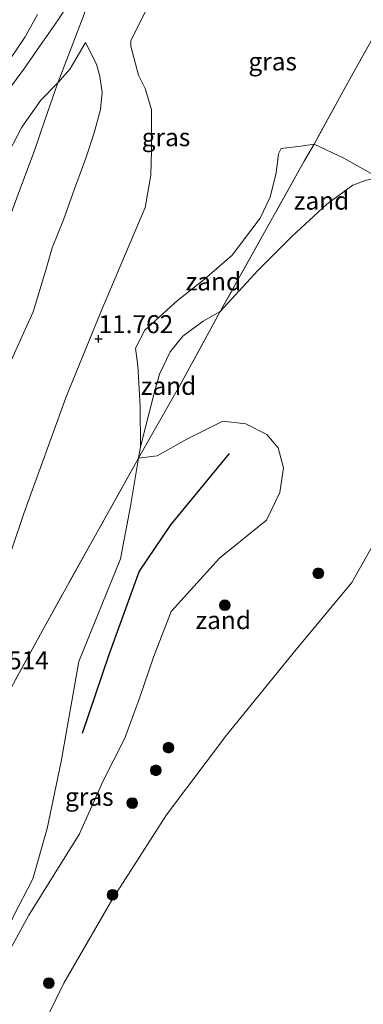
# Model space of a CAD drawing. Units: metres. Extents: x 189990 to 199073, y 429002 to 431253.
# Drawn here: x 195674 to 195722, y 430291 to 430428 of the extents above; entities that cross this region are included whole.
import ezdxf
from ezdxf.enums import TextEntityAlignment as Align

# ---------------------------------------------------------------- set-up
doc = ezdxf.new("R2010")
doc.units = ezdxf.units.M
doc.linetypes.add('IE-TERREINAFSCHEIDING', pattern=[10, 8, -2])
doc.layers.get('0').update_dxf_attribs({"lineweight": 25})
for name, color, linetype, lineweight in [('B-ME-GR-BOOM-S-B1', 93, 'Continuous', 18), ('B-ME-GW-KRUINLIJN-L-B1', 93, 'Continuous', 18), ('B-ME-GW-TEENLIJN-L-B1', 93, 'Continuous', 18), ('B-ME-IE-GRASLAND-GV-B6', 93, 'Continuous', 18), ('B-ME-IE-GRONDWERKLIJN-GROND_NIETINGERICHT-GV-B6', 253, 'Continuous', 18), ('B-ME-IE-TERREINAFSCHEIDING-RASTERHEKWERK-L-B1', 8, 'IE-TERREINAFSCHEIDING', 18), ('B-ME-OB-WATERLIJN-L-B1', 133, 'OB-WATERLIJN', 18), ('B-ME-OG-WATER-GV-B6', 153, 'Continuous', 18), ('B-ME-VH-VERH_SOORT-BITUMEN-GV-B6', 8, 'IE-TERREINAFSCHEIDING-NATUURLIJK-HOUTWAL', 18)]:
    doc.layers.add(name, color=color, linetype=linetype, lineweight=lineweight)
doc.layers.add('B-ME-GW-HOOGTEPUNT-S-B1', color=10, linetype='Continuous')
doc.layers.add('B-ME-OG-BREUK-L-B1', color=10, linetype='Continuous')
doc.styles.add('NLCS-ISO', font='NLCS-ISO.TTF')
doc.linetypes.add('IE-TERREINAFSCHEIDING-NATUURLIJK-HOUTWAL', pattern='A,7,-1.5,[67,NLCS.SHX,S=0.75,R=45,X=0,Y=0],-1.5,7,-1.5,[70,NLCS.SHX,S=0.75,R=0,X=0,Y=0],-1.5', length=20)
doc.linetypes.add('OB-WATERLIJN', pattern='A,10,[32,NLCS.SHX,S=2,R=0,X=0,Y=0],-12', length=22)

# ---------------------------------------------------------------- blocks, each defined once
blk = doc.blocks.new('hoogtepunt')
for p, q in [((-0.5, 0), (0.5, 0)), ((0, 0.5), (0, -0.5))]:
    blk.add_line(p, q)
blk = doc.blocks.new('boom')
h = blk.add_hatch(color=256)
edge = h.paths.add_edge_path()
edge.add_arc((0, 0), 0.75, 0, 360)
blk.add_circle((0, 0), 0.75)

msp = doc.modelspace()

# ---------------------------------------------------------------- linework, layer by layer
at = {"layer": 'B-ME-GW-KRUINLIJN-L-B1'}
for points in [[(195681.566, 430430.836, 15.63), (195679.678, 430427.921, 15.634), (195677.083, 430424.236, 15.499), (195674.893, 430421.073, 15.442), (195671.709, 430416.732, 15.477), (195669.391, 430413.399, 15.486), (195666.996, 430409.293, 15.455), (195664.836, 430404.807, 15.386), (195657.793, 430389.314, 15.277), (195650.904, 430374.28, 15.216), (195643.955, 430359.416, 15.264), (195637.515, 430346.03, 15.32), (195632.132, 430334.189, 15.277), (195631.595, 430332.157, 15.264), (195631.286, 430330.604, 15.264), (195630.913, 430328.414, 15.264), (195630.526, 430326.372, 15.264), (195630.019, 430323.773, 15.268), (195629.669, 430321.537, 15.207), (195629.39, 430318.711, 15.005), (195629.049, 430314.544, 14.715), (195629.038, 430308.796, 14.118)], [(195683.485, 430424.79, 13.774), (195685.041, 430421.779, 13.435), (195685.49, 430420.059, 13.317), (195685.84, 430417.794, 13.265), (195685.573, 430415.443, 13.3), (195684.715, 430412.174, 13.313), (195683.562, 430408.68, 13.282), (195681.967, 430404.416, 13.204), (195680.445, 430400.079, 13.13), (195678.841, 430396.178, 13.047), (195677.912, 430392.934, 13.004), (195676.225, 430387.253, 13.121), (195672.519, 430379.05, 13.326)], [(195702.286, 430387.309, 12.024), (195707.526, 430393.026, 11.895), (195712.298, 430397.828, 11.968), (195717.129, 430402.257, 11.928), (195720.74, 430404.89, 11.917), (195722.617, 430405.593, 11.917), (195724.486, 430405.901, 11.832)], [(195702.286, 430387.309, 12.024), (195699.913, 430385.961, 12.024), (195697.067, 430383.861, 11.902), (195695.3, 430381.677, 11.893), (195693.797, 430378.597, 11.889), (195693.056, 430375.965, 11.88), (195691.148, 430368.473, 11.797), (195690.882, 430366.875, 11.79)], [(195690.882, 430366.875, 11.79), (195689.775, 430360.21, 11.762), (195688.403, 430352.85, 11.606), (195682.581, 430338.593, 11.444), (195680.115, 430324.673, 10.965), (195678.142, 430315.324, 10.721), (195676.178, 430308.301, 10.591), (195673.443, 430303.018, 10.534), (195668.53, 430291.924, 10.247), (195662.822, 430281.239, 10.168), (195658.792, 430276.049, 10.168), (195656.994, 430273.235, 10.168), (195657.827, 430269.517, 9.994)]]:
    msp.add_polyline3d(points, dxfattribs=at)
at = {"layer": 'B-ME-GW-TEENLIJN-L-B1'}
for points in [[(195646.623, 430295.878, 11.993), (195659.235, 430320.735, 11.584), (195663.031, 430328.292, 11.466), (195671.679, 430349.512, 11.584), (195674.907, 430359.19, 11.592), (195680.809, 430375.438, 11.788), (195685.692, 430387.369, 11.854), (195691.803, 430401.792, 12.106), (195692.615, 430406.28, 12.15), (195692.688, 430409.741, 12.22), (195692.715, 430415.432, 12.328), (195691.843, 430418.369, 12.477), (195690.912, 430420.202, 12.551), (195689.827, 430424.249, 12.773), (195689.83, 430425.044, 12.777), (195695.54, 430436.461, 13.186), (195708.642, 430457.563, 13.526), (195717.456, 430470.196, 13.578), (195724.776, 430481.554, 13.757), (195733.492, 430494.25, 13.814), (195743.839, 430509.24, 13.792), (195751.778, 430521.408, 13.883), (195753.253, 430523.53, 13.992)], [(195683.485, 430424.79, 13.774), (195681.356, 430421.128, 13.801), (195679.654, 430419.162, 13.893)], [(195679.654, 430419.162, 13.893), (195679.601, 430419.1, 13.896), (195677.3, 430416.741, 13.896), (195674.652, 430412.969, 13.888), (195672.254, 430408.43, 13.805), (195669.284, 430401.567, 13.683), (195664.144, 430389.864, 13.591), (195658.331, 430376.8, 13.605), (195653.54, 430367.04, 13.718), (195646.393, 430352.345, 13.875), (195639.907, 430339.364, 13.962), (195637.21, 430333.281, 14.049), (195635.316, 430328.709, 14.162), (195633.641, 430323.896, 14.201), (195631.995, 430318.528, 14.192), (195630.681, 430314.15, 14.145), (195629.038, 430308.796, 14.118)]]:
    msp.add_polyline3d(points, dxfattribs=at)
at = {"layer": 'B-ME-IE-GRASLAND-GV-B6'}
for points in [[(195695.54, 430436.461, 13.186), (195689.83, 430425.044, 12.777), (195689.827, 430424.249, 12.773), (195690.912, 430420.202, 12.551), (195691.843, 430418.369, 12.477), (195692.715, 430415.432, 12.328), (195692.688, 430409.741, 12.22), (195692.615, 430406.28, 12.15), (195691.803, 430401.792, 12.106), (195685.692, 430387.369, 11.854), (195680.809, 430375.438, 11.788), (195674.907, 430359.19, 11.592), (195671.679, 430349.512, 11.584)], [(195671.679, 430349.512, 11.584), (195674.907, 430359.19, 11.592), (195680.809, 430375.438, 11.788), (195685.692, 430387.369, 11.854), (195691.803, 430401.792, 12.106), (195692.615, 430406.28, 12.15), (195692.688, 430409.741, 12.22), (195692.715, 430415.432, 12.328), (195691.843, 430418.369, 12.477), (195690.912, 430420.202, 12.551), (195689.827, 430424.249, 12.773), (195689.83, 430425.044, 12.777), (195695.54, 430436.461, 13.186)], [(195727.521, 430432.611, 12.699), (195719.705, 430418.522, 12.503), (195715.36, 430410.629, 12.327), (195713.495, 430410.336, 12.158), (195710.794, 430410.013, 11.894), (195710.378, 430409.259, 11.86), (195710.077, 430406.639, 11.871), (195709.236, 430403.245, 11.916), (195707.836, 430400.324, 11.877), (195703.958, 430395.179, 11.871), (195700.038, 430391.759, 11.86), (195696.342, 430388.859, 11.821), (195691.774, 430384.7, 11.838), (195690.457, 430382.225, 11.849), (195690.795, 430379.756, 11.877), (195691.142, 430374.155, 11.838), (195691.148, 430368.473, 11.797), (195690.882, 430366.875, 11.79), (195685.146, 430356.585, 11.828), (195677.503, 430342.91, 11.858), (195671.286, 430331.592, 11.775)], [(195766.921, 430390.679, 10.592), (195765.855, 430390.792, 10.282), (195760.68, 430391.608, 10.469), (195755.53, 430392.147, 10.756), (195749.606, 430394.162, 10.987), (195742.234, 430397.387, 11.039), (195725.225, 430407.118, 11.836), (195724.486, 430405.901, 11.832), (195719.517, 430408.66, 12.271), (195715.36, 430410.629, 12.327), (195719.705, 430418.522, 12.503), (195727.521, 430432.611, 12.699)], [(195681.566, 430430.836, 15.63), (195679.678, 430427.921, 15.634), (195677.083, 430424.236, 15.499), (195674.893, 430421.073, 15.442), (195671.709, 430416.732, 15.477)], [(195671.709, 430416.732, 15.477), (195674.893, 430421.073, 15.442), (195677.083, 430424.236, 15.499), (195679.678, 430427.921, 15.634), (195681.566, 430430.836, 15.63)], [(195684.062, 430430.728, 15.168), (195681.504, 430423.966, 14.288), (195679.654, 430419.162, 13.893), (195679.601, 430419.1, 13.896), (195677.3, 430416.741, 13.896), (195674.652, 430412.969, 13.888), (195672.254, 430408.43, 13.805)], [(195672.519, 430379.05, 13.326), (195676.225, 430387.253, 13.121), (195677.912, 430392.934, 13.004), (195678.841, 430396.178, 13.047), (195680.445, 430400.079, 13.13), (195681.967, 430404.416, 13.204), (195683.562, 430408.68, 13.282), (195684.715, 430412.174, 13.313), (195685.573, 430415.443, 13.3), (195685.84, 430417.794, 13.265), (195685.49, 430420.059, 13.317), (195685.041, 430421.779, 13.435), (195683.485, 430424.79, 13.774), (195681.356, 430421.128, 13.801), (195679.654, 430419.162, 13.893), (195681.504, 430423.966, 14.288), (195684.062, 430430.728, 15.168)], [(195604.135, 430277.495, 15.368), (195614.43, 430299.744, 15.377), (195622.342, 430316.744, 15.447), (195625.787, 430324.087, 15.448), (195626.383, 430324.356, 15.394), (195627.8, 430324.642, 15.386), (195629.059, 430325.483, 15.386), (195629.457, 430326.126, 15.377), (195629.712, 430327.345, 15.377), (195629.797, 430328.388, 15.377), (195630.514, 430334.159, 15.45), (195631.745, 430336.783, 15.451), (195639.943, 430354.514, 15.46), (195650.284, 430376.429, 15.442), (195658.471, 430394.366, 15.482), (195665.967, 430410.64, 15.515), (195668.643, 430416.462, 15.425), (195669.878, 430418.491, 15.425), (195670.755, 430419.394, 15.431), (195673.059, 430422.559, 15.465), (195675.08, 430425.578, 15.47), (195676.833, 430428.682, 15.515)], [(195679.654, 430419.162, 13.893), (195681.356, 430421.128, 13.801), (195683.485, 430424.79, 13.774), (195685.041, 430421.779, 13.435), (195685.49, 430420.059, 13.317), (195685.84, 430417.794, 13.265), (195685.573, 430415.443, 13.3), (195684.715, 430412.174, 13.313), (195683.562, 430408.68, 13.282), (195681.967, 430404.416, 13.204), (195680.445, 430400.079, 13.13), (195678.841, 430396.178, 13.047), (195677.912, 430392.934, 13.004), (195676.225, 430387.253, 13.121), (195672.519, 430379.05, 13.326)], [(195672.254, 430408.43, 13.805), (195674.652, 430412.969, 13.888), (195677.3, 430416.741, 13.896), (195679.601, 430419.1, 13.896), (195679.654, 430419.162, 13.893), (195677.883, 430414.099, 13.796), (195676.356, 430409.574, 13.705), (195674.434, 430404.532, 13.522), (195672.474, 430399.101, 13.509)], [(195672.474, 430399.101, 13.509), (195674.434, 430404.532, 13.522), (195676.356, 430409.574, 13.705), (195677.883, 430414.099, 13.796), (195679.654, 430419.162, 13.893)], [(195673.443, 430303.018, 10.534), (195676.178, 430308.301, 10.591), (195678.142, 430315.324, 10.721), (195680.115, 430324.673, 10.965), (195682.581, 430338.593, 11.444), (195688.403, 430352.85, 11.606), (195689.775, 430360.21, 11.762), (195690.882, 430366.875, 11.79), (195693.498, 430367.23, 11.413), (195697.648, 430369.514, 11.098), (195702.648, 430372.059, 10.833), (195705.839, 430371.695, 10.619), (195708.78, 430370.171, 10.557), (195710.373, 430368.307, 10.574), (195711.088, 430365.541, 10.552), (195710.586, 430362.099, 10.749), (195708.718, 430358.264, 10.653), (195702.191, 430352.956, 10.861), (195695.463, 430345.527, 11.064), (195692.973, 430339.173, 10.856), (195691.044, 430333.468, 10.67), (195688.987, 430327.922, 10.389), (195685.941, 430321.863, 10.299), (195682.682, 430314.573, 10.231), (195675.6, 430303.241, 10.276), (195667.725, 430288.855, 10.276)], [(195644.477, 430278.18, 10.591), (195650.764, 430295.035, 11.614), (195658.11, 430307.842, 11.68), (195661.737, 430314.473, 11.527), (195665.362, 430321.063, 11.539), (195671.286, 430331.592, 11.775), (195677.503, 430342.91, 11.858), (195685.146, 430356.585, 11.828), (195690.882, 430366.875, 11.79), (195689.775, 430360.21, 11.762), (195688.403, 430352.85, 11.606), (195682.581, 430338.593, 11.444), (195680.115, 430324.673, 10.965), (195678.142, 430315.324, 10.721), (195676.178, 430308.301, 10.591), (195673.443, 430303.018, 10.534), (195668.53, 430291.924, 10.247), (195662.822, 430281.239, 10.168)]]:
    msp.add_polyline3d(points, dxfattribs=at)
at = {"layer": 'B-ME-IE-GRONDWERKLIJN-GROND_NIETINGERICHT-GV-B6'}
for points in [[(195702.286, 430387.309, 12.024), (195699.913, 430385.961, 12.024), (195697.067, 430383.861, 11.902), (195695.3, 430381.677, 11.893), (195693.797, 430378.597, 11.889), (195693.056, 430375.965, 11.88), (195691.148, 430368.473, 11.797), (195691.142, 430374.155, 11.838), (195690.795, 430379.756, 11.877), (195690.457, 430382.225, 11.849), (195691.774, 430384.7, 11.838), (195696.342, 430388.859, 11.821), (195700.038, 430391.759, 11.86), (195703.958, 430395.179, 11.871), (195707.836, 430400.324, 11.877), (195709.236, 430403.245, 11.916), (195710.077, 430406.639, 11.871), (195710.378, 430409.259, 11.86), (195710.794, 430410.013, 11.894), (195713.495, 430410.336, 12.158), (195715.36, 430410.629, 12.327), (195713.955, 430408.238, 12.263), (195702.286, 430387.309, 12.024)], [(195724.486, 430405.901, 11.832), (195722.617, 430405.593, 11.917), (195720.74, 430404.89, 11.917), (195717.129, 430402.257, 11.928), (195712.298, 430397.828, 11.968), (195707.526, 430393.026, 11.895), (195702.286, 430387.309, 12.024), (195713.955, 430408.238, 12.263), (195715.36, 430410.629, 12.327), (195719.517, 430408.66, 12.271), (195724.486, 430405.901, 11.832)], [(195667.725, 430288.855, 10.276), (195675.6, 430303.241, 10.276), (195682.682, 430314.573, 10.231), (195685.941, 430321.863, 10.299), (195688.987, 430327.922, 10.389), (195691.044, 430333.468, 10.67), (195692.973, 430339.173, 10.856), (195695.463, 430345.527, 11.064), (195702.191, 430352.956, 10.861), (195708.718, 430358.264, 10.653), (195710.586, 430362.099, 10.749), (195711.088, 430365.541, 10.552), (195710.373, 430368.307, 10.574), (195708.78, 430370.171, 10.557), (195705.839, 430371.695, 10.619), (195702.648, 430372.059, 10.833), (195697.648, 430369.514, 11.098), (195693.498, 430367.23, 11.413), (195690.882, 430366.875, 11.79), (195692.882, 430370.398, 11.627), (195696.663, 430377.004, 11.54), (195702.286, 430387.309, 12.024), (195707.526, 430393.026, 11.895), (195712.298, 430397.828, 11.968), (195717.129, 430402.257, 11.928), (195720.74, 430404.89, 11.917), (195722.617, 430405.593, 11.917)], [(195692.882, 430370.398, 11.627), (195690.882, 430366.875, 11.79), (195691.148, 430368.473, 11.797), (195693.056, 430375.965, 11.88), (195693.797, 430378.597, 11.889), (195695.3, 430381.677, 11.893), (195697.067, 430383.861, 11.902), (195699.913, 430385.961, 12.024), (195702.286, 430387.309, 12.024), (195696.663, 430377.004, 11.54), (195692.882, 430370.398, 11.627)], [(195724.089, 430355.732, 9.043), (195720.599, 430349.578, 9.043), (195712.848, 430340.23, 9.043), (195703.159, 430328.31, 9.043), (195694.792, 430317.209, 9.043), (195687.184, 430305.337, 9.043), (195680.497, 430293.762, 9.043), (195676.052, 430284.782, 9.043)]]:
    msp.add_polyline3d(points, dxfattribs=at)
at = {"layer": 'B-ME-IE-TERREINAFSCHEIDING-RASTERHEKWERK-L-B1'}
for points in [[(195755.61, 430482.074, 12.42), (195749.59, 430471.658, 12.694), (195742.594, 430459.313, 12.89), (195735.012, 430445.88, 12.659), (195727.521, 430432.611, 12.699), (195719.705, 430418.522, 12.503), (195715.36, 430410.629, 12.327), (195713.955, 430408.238, 12.263), (195702.286, 430387.309, 12.024)], [(195679.654, 430419.162, 13.893), (195681.504, 430423.966, 14.288), (195684.062, 430430.728, 15.168), (195686.571, 430438.458, 15.659)], [(195629.527, 430308.333, 14.079), (195638.08, 430326.392, 14.131), (195644.072, 430338.804, 14.01), (195652.469, 430355.932, 13.822), (195659.084, 430369.479, 13.557), (195665.627, 430383.033, 13.583), (195669.092, 430390.374, 13.474), (195670.368, 430393.281, 13.5), (195670.972, 430394.855, 13.5), (195672.474, 430399.101, 13.509), (195674.434, 430404.532, 13.522), (195676.356, 430409.574, 13.705), (195677.883, 430414.099, 13.796), (195679.654, 430419.162, 13.893)], [(195702.286, 430387.309, 12.024), (195696.663, 430377.004, 11.54), (195692.882, 430370.398, 11.627), (195690.882, 430366.875, 11.79)], [(195690.882, 430366.875, 11.79), (195685.146, 430356.585, 11.828), (195677.503, 430342.91, 11.858), (195671.286, 430331.592, 11.775), (195665.362, 430321.063, 11.539), (195661.737, 430314.473, 11.527), (195658.11, 430307.842, 11.68), (195650.764, 430295.035, 11.614)]]:
    msp.add_polyline3d(points, dxfattribs=at)
at = {"layer": 'B-ME-OB-WATERLIJN-L-B1'}
msp.add_polyline3d([(195676.052, 430284.782, 9.043), (195680.497, 430293.762, 9.043), (195687.184, 430305.337, 9.043), (195694.792, 430317.209, 9.043), (195703.159, 430328.31, 9.043), (195712.848, 430340.23, 9.043), (195720.599, 430349.578, 9.043), (195724.089, 430355.732, 9.043)], dxfattribs=at)
at = {"layer": 'B-ME-OG-BREUK-L-B1'}
msp.add_polyline3d([(195703.526, 430367.528, 10.537), (195695.356, 430357.605, 10.959), (195690.999, 430351.135, 11.15), (195686.77, 430339.489, 11.122), (195683.064, 430328.562, 11.072)], dxfattribs=at)
at = {"layer": 'B-ME-OG-WATER-GV-B6'}
msp.add_polyline3d([(195676.052, 430284.782, 9.043), (195680.497, 430293.762, 9.043), (195687.184, 430305.337, 9.043), (195694.792, 430317.209, 9.043), (195703.159, 430328.31, 9.043), (195712.848, 430340.23, 9.043), (195720.599, 430349.578, 9.043), (195724.089, 430355.732, 9.043)], dxfattribs=at)
at = {"layer": 'B-ME-VH-VERH_SOORT-BITUMEN-GV-B6'}
msp.add_polyline3d([(195676.833, 430428.682, 15.515), (195675.08, 430425.578, 15.47), (195673.059, 430422.559, 15.465), (195670.755, 430419.394, 15.431), (195669.878, 430418.491, 15.425), (195668.643, 430416.462, 15.425), (195665.967, 430410.64, 15.515), (195658.471, 430394.366, 15.482), (195650.284, 430376.429, 15.442), (195639.943, 430354.514, 15.46), (195631.745, 430336.783, 15.451), (195630.514, 430334.159, 15.45), (195625.787, 430324.087, 15.448), (195622.342, 430316.744, 15.447), (195614.43, 430299.744, 15.377), (195604.135, 430277.495, 15.368)], dxfattribs=at)

# ---------------------------------------------------------------- block references
at = {"layer": 'B-ME-GR-BOOM-S-B1', "rotation": 90}
for p in [(195715.946, 430350.858, 9.332), (195702.924, 430346.414, 10.208), (195695.07, 430326.58, 9.704), (195693.299, 430323.422, 9.676), (195690.019, 430318.855, 9.67), (195687.264, 430306.09, 9.175), (195678.399, 430293.79, 9.254)]:
    msp.add_blockref('boom', p, dxfattribs=at)
at = {"layer": 'B-ME-GW-HOOGTEPUNT-S-B1', "rotation": 90}
msp.add_blockref('hoogtepunt', (195685.32, 430383.519, 11.762), dxfattribs=at)
msp.add_blockref('hoogtepunt', (195685.32, 430383.519, 11.762), dxfattribs=at)

# ---------------------------------------------------------------- texts
at = {"layer": 'B-ME-GW-HOOGTEPUNT-S-B1', "ltscale": 0.2, "style": 'NLCS-ISO'}
for s, p in [('11.762', (195685.32, 430383.519, 11.762)), ('11.762', (195685.32, 430383.519, 11.762)), ('11.514', (195667.977, 430336.713, 11.514)), ('11.514', (195667.977, 430336.713, 11.514))]:
    msp.add_text(s, height=2.5, dxfattribs=at).set_placement(p, align=Align.BOTTOM_LEFT)
at = {"layer": 'B-ME-IE-GRASLAND-GV-B6', "ltscale": 0.2, "style": 'NLCS-ISO'}
for p in [(195709.589, 430422.1325), (195694.7245, 430411.582), (195684.041, 430319.7365)]:
    msp.add_text('gras', height=2.5, dxfattribs=at).set_placement(p, align=Align.MIDDLE_CENTER)
at = {"layer": 'B-ME-IE-GRONDWERKLIJN-GROND_NIETINGERICHT-GV-B6', "ltscale": 0.2, "style": 'NLCS-ISO'}
for p in [(195716.4, 430402.7484), (195701.3257, 430391.4986), (195695.0796, 430376.9562), (195702.7028, 430344.3336)]:
    msp.add_text('zand', height=2.5, dxfattribs=at).set_placement(p, align=Align.MIDDLE_CENTER)

doc.saveas('drawing.dxf')
